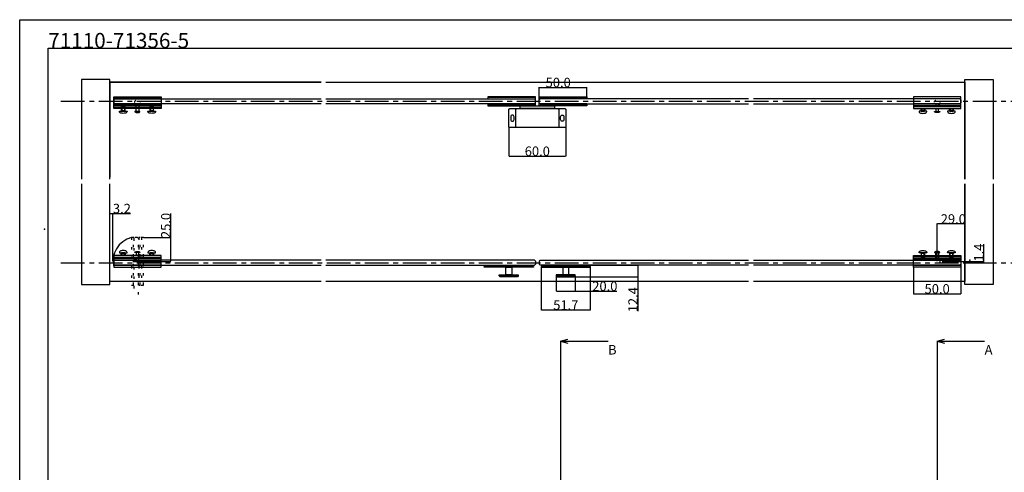
# Model space of a CAD drawing. Extents: x 0 to 1680, y -2 to 1186.
# Drawn here: x 0 to 1037, y 709 to 1186 of the extents above; entities that cross this region are included whole.
import ezdxf

# ---------------------------------------------------------------- set-up
doc = ezdxf.new("R2010")
doc.units = 0
doc.header["$LTSCALE"] = 4
doc.header["$MEASUREMENT"] = 0
for name, pattern in [('CENTER1', [10, 6.25, -1.25, 1.25, -1.25]), ('DOT', [2.5, 0.625, -1.875]), ('VECTORWORKS_DASH_02', [3.527692, 2.469229, -1.058463])]:
    doc.linetypes.add(name, pattern=pattern)
doc.layers.get('Defpoints').update_dxf_attribs({"linetype": 'CONTINUOUS'})
for name, color, linetype in [('_0-0_', 7, 'CONTINUOUS'), ('_0-1_', 7, 'CONTINUOUS'), ('_0-2_', 7, 'CONTINUOUS'), ('_0-3_', 7, 'CONTINUOUS'), ('_0-4_', 7, 'CONTINUOUS'), ('____', 7, 'CONTINUOUS')]:
    doc.layers.add(name, color=color, linetype=linetype)
doc.dimstyles.get("Standard").update_dxf_attribs({"dimtxt": 10, "dimasz": 0.18, "dimexe": 0.18, "dimexo": 0.0625, "dimgap": 0.09, "dimtad": 1, "dimdec": 1, "dimzin": 0, "dimdsep": 46, "dimtxsty": 'STANDARD', "dimcen": 0.09, "dimadec": 0, "dimazin": 0, "dimtfac": 1, "dimtdec": 1, "dimtofl": 0, "dimtmove": 0, "dimatfit": 3, "dimfxl": 1, "dimtolj": 1, "dimtzin": 0, "dimarcsym": 0})

# ---------------------------------------------------------------- blocks, each defined once
blk = doc.blocks.new('*D123')
at = {"layer": '_0-4_', "color": 0, "linetype": 'Continuous', "lineweight": -2}
for p, q in [((95, 931.5), (95, 982.1)), ((95.2, 981.9), (98.1, 981.9)), ((98.2, 931.5), (98.2, 982.1)), ((98.2, 981.9), (116.8, 981.9))]:
    blk.add_line(p, q, dxfattribs=at)
at = {"layer": '_0-4_', "color": 0, "linetype": 'Continuous'}
for points in [[(95.2, 981.9), (95.2, 981.9), (95, 981.9)], [(98.1, 981.9), (98.1, 981.9), (98.2, 981.9)]]:
    blk.add_solid(points, dxfattribs=at)
at = {"layer": 'Defpoints', "color": 0, "linetype": 'Continuous'}
for p in [(95, 981.9), (95, 931.4), (98.2, 931.4)]:
    blk.add_point(p, dxfattribs=at)
at = {"layer": '_0-4_', "color": 0, "linetype": 'Continuous', "insert": (107.6, 987), "char_height": 10, "attachment_point": 5}
blk.add_mtext('\\A1;3.2', dxfattribs=at)
blk = doc.blocks.new('*D124')
at = {"layer": '_0-4_', "color": 0, "linetype": 'Continuous', "lineweight": -2}
for p, q in [((159, 956.4), (159, 981.7)), ((130.3, 956.4), (159.2, 956.4)), ((159, 931.6), (159, 956.3)), ((119.1, 931.4), (159.2, 931.4))]:
    blk.add_line(p, q, dxfattribs=at)
at = {"layer": '_0-4_', "color": 0, "linetype": 'Continuous'}
for points in [[(159, 956.3), (159, 956.3), (159, 956.4)], [(159, 931.6), (159, 931.6), (159, 931.4)]]:
    blk.add_solid(points, dxfattribs=at)
at = {"layer": 'Defpoints', "color": 0, "linetype": 'Continuous'}
for p in [(130.2, 956.4), (119, 931.4), (159, 931.4)]:
    blk.add_point(p, dxfattribs=at)
at = {"layer": '_0-4_', "color": 0, "linetype": 'Continuous', "insert": (153.9, 969.2), "char_height": 10, "attachment_point": 5, "rotation": 90}
blk.add_mtext('\\A1;25.0', dxfattribs=at)
blk = doc.blocks.new('*D152')
at = {"layer": '_0-4_', "color": 0, "linetype": 'Continuous', "lineweight": -2}
for p, q in [((1015, 931.4), (1015, 949.6)), ((971.1, 931.4), (1015.2, 931.4)), ((995.1, 930), (1015.2, 930)), ((1015, 930.2), (1015, 931.3))]:
    blk.add_line(p, q, dxfattribs=at)
at = {"layer": '_0-4_', "color": 0, "linetype": 'Continuous'}
for points in [[(1015, 931.3), (1015, 931.3), (1015, 931.4)], [(1015, 930.2), (1015, 930.2), (1015, 930)]]:
    blk.add_solid(points, dxfattribs=at)
at = {"layer": 'Defpoints', "color": 0, "linetype": 'Continuous'}
for p in [(971, 931.4), (995, 930), (1015, 931.4)]:
    blk.add_point(p, dxfattribs=at)
at = {"layer": '_0-4_', "color": 0, "linetype": 'Continuous', "insert": (1009.9, 940.6), "char_height": 10, "attachment_point": 5, "rotation": 90}
blk.add_mtext('\\A1;1.4', dxfattribs=at)
blk = doc.blocks.new('*D153')
at = {"layer": '_0-4_', "color": 0, "linetype": 'Continuous', "lineweight": -2}
for p, q in [((966, 931.5), (966, 971.1)), ((994.8, 970.9), (966.2, 970.9)), ((995, 937.8), (995, 971.1))]:
    blk.add_line(p, q, dxfattribs=at)
at = {"layer": '_0-4_', "color": 0, "linetype": 'Continuous'}
for points in [[(966.2, 970.9), (966.2, 970.9), (966, 970.9)], [(994.8, 970.9), (994.8, 970.9), (995, 970.9)]]:
    blk.add_solid(points, dxfattribs=at)
at = {"layer": 'Defpoints', "color": 0, "linetype": 'Continuous'}
for p in [(966, 970.9), (995, 937.7), (966, 931.5)]:
    blk.add_point(p, dxfattribs=at)
at = {"layer": '_0-4_', "color": 0, "linetype": 'Continuous', "insert": (983, 976), "char_height": 10, "attachment_point": 5}
blk.add_mtext('\\A1;29.0', dxfattribs=at)
blk = doc.blocks.new('*D203')
at = {"layer": '_0-1_', "color": 0, "linetype": 'Continuous', "lineweight": -2}
for p, q in [((941, 925.1), (941, 897.1)), ((991, 925.1), (991, 897.1)), ((941.2, 897.3), (990.8, 897.3))]:
    blk.add_line(p, q, dxfattribs=at)
at = {"layer": '_0-1_', "color": 0, "linetype": 'Continuous'}
for points in [[(941.2, 897.3), (941.2, 897.3), (941, 897.3)], [(990.8, 897.3), (990.8, 897.3), (991, 897.3)]]:
    blk.add_solid(points, dxfattribs=at)
at = {"layer": 'Defpoints', "color": 0, "linetype": 'Continuous'}
for p in [(941, 925.2), (991, 925.2), (991, 897.3)]:
    blk.add_point(p, dxfattribs=at)
at = {"layer": '_0-1_', "color": 0, "linetype": 'Continuous', "insert": (966, 902.4), "char_height": 10, "attachment_point": 5}
blk.add_mtext('\\A1;50.0', dxfattribs=at)
blk = doc.blocks.new('*D205')
at = {"layer": '_0-4_', "color": 0, "linetype": 'Continuous', "lineweight": -2}
for p, q in [((515, 1073.2), (515, 1042.1)), ((575, 1073.2), (575, 1042.1)), ((515.2, 1042.3), (574.8, 1042.3))]:
    blk.add_line(p, q, dxfattribs=at)
at = {"layer": '_0-4_', "color": 0, "linetype": 'Continuous'}
for points in [[(515.2, 1042.3), (515.2, 1042.3), (515, 1042.3)], [(574.8, 1042.3), (574.8, 1042.3), (575, 1042.3)]]:
    blk.add_solid(points, dxfattribs=at)
at = {"layer": 'Defpoints', "color": 0, "linetype": 'Continuous'}
for p in [(515, 1073.3), (575, 1073.3), (575, 1042.3)]:
    blk.add_point(p, dxfattribs=at)
at = {"layer": '_0-4_', "color": 0, "linetype": 'Continuous', "insert": (545, 1047.4), "char_height": 10, "attachment_point": 5}
blk.add_mtext('\\A1;60.0', dxfattribs=at)
blk = doc.blocks.new('*D207')
at = {"layer": '_0-4_', "color": 0, "linetype": 'Continuous', "lineweight": -2}
for p, q in [((547, 1104.8), (547, 1114.9)), ((547.2, 1114.7), (596.8, 1114.7)), ((597, 1104.8), (597, 1114.9))]:
    blk.add_line(p, q, dxfattribs=at)
at = {"layer": '_0-4_', "color": 0, "linetype": 'Continuous'}
for points in [[(547.2, 1114.7), (547.2, 1114.7), (547, 1114.7)], [(596.8, 1114.7), (596.8, 1114.7), (597, 1114.7)]]:
    blk.add_solid(points, dxfattribs=at)
at = {"layer": 'Defpoints', "color": 0, "linetype": 'Continuous'}
for p in [(597, 1114.7), (547, 1104.7), (597, 1104.7)]:
    blk.add_point(p, dxfattribs=at)
at = {"layer": '_0-4_', "color": 0, "linetype": 'Continuous', "insert": (567, 1119.8), "char_height": 10, "attachment_point": 5}
blk.add_mtext('\\A1;50.0', dxfattribs=at)
blk = doc.blocks.new('*D217')
at = {"layer": '_0-4_', "color": 0, "linetype": 'Continuous', "lineweight": -2}
for p, q in [((549.1, 925.1), (549.1, 880.1)), ((600.8, 925.1), (600.8, 880.1)), ((549.3, 880.2), (600.7, 880.2))]:
    blk.add_line(p, q, dxfattribs=at)
at = {"layer": '_0-4_', "color": 0, "linetype": 'Continuous'}
for points in [[(549.3, 880.3), (549.3, 880.2), (549.1, 880.2)], [(600.7, 880.3), (600.7, 880.2), (600.8, 880.2)]]:
    blk.add_solid(points, dxfattribs=at)
at = {"layer": 'Defpoints', "color": 0, "linetype": 'Continuous'}
for p in [(549.1, 925.1), (600.8, 925.1), (600.8, 880.2)]:
    blk.add_point(p, dxfattribs=at)
at = {"layer": '_0-4_', "color": 0, "linetype": 'Continuous', "insert": (575, 885.3), "char_height": 10, "attachment_point": 5}
blk.add_mtext('\\A1;51.7', dxfattribs=at)
blk = doc.blocks.new('*D218')
at = {"layer": '_0-4_', "color": 0, "linetype": 'Continuous', "lineweight": -2}
for p, q in [((565, 916.1), (565, 900)), ((585, 916.1), (585, 900)), ((565.2, 900.1), (584.8, 900.1)), ((585, 900.1), (628.6, 900.1))]:
    blk.add_line(p, q, dxfattribs=at)
at = {"layer": '_0-4_', "color": 0, "linetype": 'Continuous'}
for points in [[(565.2, 900.2), (565.2, 900.1), (565, 900.1)], [(584.8, 900.2), (584.8, 900.1), (585, 900.1)]]:
    blk.add_solid(points, dxfattribs=at)
at = {"layer": 'Defpoints', "color": 0, "linetype": 'Continuous'}
for p in [(565, 916.1), (585, 916.1), (585, 900.1)]:
    blk.add_point(p, dxfattribs=at)
at = {"layer": '_0-4_', "color": 0, "linetype": 'Continuous', "insert": (616.1, 905.2), "char_height": 10, "attachment_point": 5}
blk.add_mtext('\\A1;20.0', dxfattribs=at)
blk = doc.blocks.new('*D219')
at = {"layer": '_0-4_', "color": 0, "linetype": 'Continuous', "lineweight": -2}
for p, q in [((600.1, 927.5), (651, 927.5)), ((650.8, 927.3), (650.8, 915.3)), ((584.1, 915.1), (651, 915.1)), ((650.8, 915.1), (650.8, 878.8))]:
    blk.add_line(p, q, dxfattribs=at)
at = {"layer": '_0-4_', "color": 0, "linetype": 'Continuous'}
for points in [[(650.8, 927.3), (650.9, 927.3), (650.8, 927.5)], [(650.8, 915.3), (650.9, 915.3), (650.8, 915.1)]]:
    blk.add_solid(points, dxfattribs=at)
at = {"layer": 'Defpoints', "color": 0, "linetype": 'Continuous'}
for p in [(600, 927.5), (584, 915.1), (650.8, 915.1)]:
    blk.add_point(p, dxfattribs=at)
at = {"layer": '_0-4_', "color": 0, "linetype": 'Continuous', "insert": (645.8, 891), "char_height": 10, "attachment_point": 5, "rotation": 90}
blk.add_mtext('\\A1;12.4', dxfattribs=at)

msp = doc.modelspace()

# ---------------------------------------------------------------- linework, layer by layer
at = {"layer": '_0-0_', "color": 7, "linetype": 'Continuous'}
for p, q in [((0, 1186), (1680, 1186)), ((0, 2), (0, 1186)), ((30, 32), (30, 1156)), ((30, 1156), (366.6, 1156)), ((320.9, 1156), (777.05, 1156)), ((756.25, 1156), (1650, 1156))]:
    msp.add_line(p, q, dxfattribs=at)
at = {"layer": '_0-1_', "color": 0, "linetype": 'Continuous'}
for p, q in [((99, 1092.3), (99, 1104.8)), ((99, 1104.8), (149, 1104.8)), ((99, 1102.8), (99, 1104.8)), ((99, 1104.8), (149, 1104.8)), ((149, 1102.8), (99, 1102.8)), ((149, 1104.8), (149, 1092.3)), ((149, 1104.8), (149, 1104.8)), ((149, 1104.8), (149, 1102.8)), ((149, 1104.8), (149, 1104.8)), ((941, 1104.8), (941, 1092.3)), ((991, 1104.8), (941, 1104.8)), ((941, 1104.8), (941, 1104.8)), ((941, 1104.8), (941, 1102.8)), ((991, 1104.8), (941, 1104.8)), ((941, 1104.8), (941, 1104.8)), ((941, 1102.8), (991, 1102.8)), ((991, 1092.3), (991, 1104.8)), ((991, 1102.8), (991, 1104.8)), ((99, 1095.7), (99, 1097.2)), ((99, 1097.2), (149, 1097.2)), ((149, 1095.7), (99, 1095.7)), ((99, 1092.3), (99, 1094.3)), ((99, 1094.3), (149, 1094.3)), ((149, 1092.3), (99, 1092.3)), ((149, 1092.3), (99, 1092.3)), ((107.61, 1095.7), (107, 1095.09)), ((107, 1095.09), (107, 1094.3)), ((107, 1095.09), (111, 1095.09)), ((107, 1092.3), (107, 1090.4)), ((107, 1090.4), (111, 1090.4)), ((107.3, 1089.7), (107.3, 1090.4)), ((107.3, 1090.4), (110.7, 1090.4)), ((110.7, 1089.7), (107.3, 1089.7)), ((107.3, 1089.7), (107.3, 1089.7)), ((110.39, 1095.7), (107.61, 1095.7)), ((111, 1095.09), (110.39, 1095.7)), ((110.7, 1090.4), (110.7, 1090.4)), ((110.7, 1090.4), (110.7, 1089.7)), ((110.7, 1090.4), (110.7, 1090.4)), ((111, 1094.3), (111, 1095.09)), ((111, 1090.4), (111, 1092.3)), ((111, 1090.4), (111, 1090.4)), ((126.65, 1088.9), (121.35, 1088.9)), ((122.55, 1094.3), (122.55, 1097.2)), ((122.55, 1097.2), (125.45, 1097.2)), ((122.55, 1089.2), (122.55, 1092.3)), ((125.45, 1089.2), (122.55, 1089.2)), ((125.45, 1097.2), (125.45, 1094.3)), ((125.45, 1092.3), (125.45, 1089.2)), ((137.61, 1095.7), (137, 1095.09)), ((137, 1095.09), (137, 1094.3)), ((137, 1095.09), (141, 1095.09)), ((137, 1092.3), (137, 1090.4)), ((137, 1090.4), (141, 1090.4)), ((137.3, 1089.7), (137.3, 1090.4)), ((137.3, 1090.4), (140.7, 1090.4)), ((140.7, 1089.7), (137.3, 1089.7)), ((137.3, 1089.7), (137.3, 1089.7)), ((140.39, 1095.7), (137.61, 1095.7)), ((141, 1095.09), (140.39, 1095.7)), ((140.7, 1090.4), (140.7, 1090.4)), ((140.7, 1090.4), (140.7, 1089.7)), ((140.7, 1090.4), (140.7, 1090.4)), ((141, 1094.3), (141, 1095.09)), ((141, 1090.4), (141, 1092.3)), ((141, 1090.4), (141, 1090.4)), ((149, 1097.2), (149, 1095.7)), ((149, 1097.2), (149, 1097.2)), ((149, 1095.7), (149, 1095.7)), ((149, 1094.3), (149, 1092.3)), ((941, 1097.2), (941, 1095.7)), ((991, 1097.2), (941, 1097.2)), ((941, 1097.2), (941, 1097.2)), ((941, 1095.7), (941, 1095.7)), ((941, 1095.7), (991, 1095.7)), ((941, 1094.3), (941, 1092.3)), ((991, 1094.3), (941, 1094.3)), ((941, 1092.3), (991, 1092.3)), ((941, 1092.3), (991, 1092.3)), ((949, 1095.09), (949.61, 1095.7)), ((949, 1094.3), (949, 1095.09)), ((953, 1095.09), (949, 1095.09)), ((949, 1090.4), (949, 1092.3)), ((949, 1090.4), (949, 1090.4)), ((953, 1090.4), (949, 1090.4)), ((949.3, 1090.4), (949.3, 1090.4)), ((949.3, 1090.4), (949.3, 1089.7)), ((952.7, 1090.4), (949.3, 1090.4)), ((949.3, 1090.4), (949.3, 1090.4)), ((949.3, 1089.7), (952.7, 1089.7)), ((949.61, 1095.7), (952.39, 1095.7)), ((952.39, 1095.7), (953, 1095.09)), ((952.7, 1089.7), (952.7, 1090.4)), ((952.7, 1089.7), (952.7, 1089.7)), ((953, 1095.09), (953, 1094.3)), ((953, 1092.3), (953, 1090.4)), ((963.35, 1088.9), (968.65, 1088.9)), ((967.45, 1097.2), (964.55, 1097.2)), ((964.55, 1097.2), (964.55, 1094.3)), ((964.55, 1092.3), (964.55, 1089.2)), ((964.55, 1089.2), (967.45, 1089.2)), ((967.45, 1094.3), (967.45, 1097.2)), ((967.45, 1089.2), (967.45, 1092.3)), ((979, 1095.09), (979.61, 1095.7)), ((979, 1094.3), (979, 1095.09)), ((983, 1095.09), (979, 1095.09)), ((979, 1090.4), (979, 1092.3)), ((979, 1090.4), (979, 1090.4)), ((983, 1090.4), (979, 1090.4)), ((979.3, 1090.4), (979.3, 1090.4)), ((979.3, 1090.4), (979.3, 1089.7)), ((982.7, 1090.4), (979.3, 1090.4)), ((979.3, 1090.4), (979.3, 1090.4)), ((979.3, 1089.7), (982.7, 1089.7)), ((979.61, 1095.7), (982.39, 1095.7)), ((982.39, 1095.7), (983, 1095.09)), ((982.7, 1089.7), (982.7, 1090.4)), ((982.7, 1089.7), (982.7, 1089.7)), ((983, 1095.09), (983, 1094.3)), ((983, 1092.3), (983, 1090.4)), ((991, 1095.7), (991, 1097.2)), ((991, 1092.3), (991, 1094.3)), ((149, 937.7), (99, 937.7)), ((99, 937.7), (99, 925.2)), ((149, 937.7), (99, 937.7)), ((99, 937.7), (99, 935.7)), ((99, 935.7), (149, 935.7)), ((149, 934.3), (99, 934.3)), ((99, 934.3), (99, 932.8)), ((107, 937.7), (107, 939.6)), ((107, 939.6), (111, 939.6)), ((107, 934.91), (107, 935.7)), ((107.61, 934.3), (107, 934.91)), ((107, 934.91), (111, 934.91)), ((110.7, 940.3), (107.3, 940.3)), ((107.3, 940.3), (107.3, 940.3)), ((107.3, 940.3), (107.3, 939.6)), ((107.3, 939.6), (110.7, 939.6)), ((110.39, 934.3), (107.61, 934.3)), ((111, 934.91), (110.39, 934.3)), ((110.7, 939.6), (110.7, 940.3)), ((110.7, 939.6), (110.7, 939.6)), ((110.7, 939.6), (110.7, 939.6)), ((111, 939.6), (111, 939.6)), ((111, 939.6), (111, 937.7)), ((111, 935.7), (111, 934.91)), ((126.65, 941.1), (121.35, 941.1)), ((125.45, 940.8), (122.55, 940.8)), ((122.55, 940.8), (122.55, 937.7)), ((122.55, 935.7), (122.55, 932.8)), ((125.45, 937.7), (125.45, 940.8)), ((125.45, 932.8), (125.45, 935.7)), ((137, 937.7), (137, 939.6)), ((137, 939.6), (141, 939.6)), ((137, 934.91), (137, 935.7)), ((137.61, 934.3), (137, 934.91)), ((137, 934.91), (141, 934.91)), ((140.7, 940.3), (137.3, 940.3)), ((137.3, 940.3), (137.3, 940.3)), ((137.3, 940.3), (137.3, 939.6)), ((137.3, 939.6), (140.7, 939.6)), ((140.39, 934.3), (137.61, 934.3)), ((141, 934.91), (140.39, 934.3)), ((140.7, 939.6), (140.7, 940.3)), ((140.7, 939.6), (140.7, 939.6)), ((140.7, 939.6), (140.7, 939.6)), ((141, 939.6), (141, 939.6)), ((141, 939.6), (141, 937.7)), ((141, 935.7), (141, 934.91)), ((149, 925.2), (149, 937.7)), ((149, 935.7), (149, 937.7)), ((149, 934.3), (149, 934.3)), ((149, 932.8), (149, 934.3)), ((949, 939.6), (949, 939.6)), ((949, 939.6), (949, 937.7)), ((953, 939.6), (949, 939.6)), ((949, 935.7), (949, 934.91)), ((949, 934.91), (949.61, 934.3)), ((953, 934.91), (949, 934.91)), ((949.3, 939.6), (949.3, 940.3)), ((949.3, 940.3), (952.7, 940.3)), ((949.3, 939.6), (949.3, 939.6)), ((952.7, 939.6), (949.3, 939.6)), ((949.3, 939.6), (949.3, 939.6)), ((949.61, 934.3), (952.39, 934.3)), ((952.39, 934.3), (953, 934.91)), ((952.7, 940.3), (952.7, 940.3)), ((952.7, 940.3), (952.7, 939.6)), ((953, 937.7), (953, 939.6)), ((953, 934.91), (953, 935.7)), ((963.35, 941.1), (968.65, 941.1)), ((964.55, 940.8), (967.45, 940.8)), ((964.55, 937.7), (964.55, 940.8)), ((964.55, 932.8), (964.55, 935.7)), ((967.45, 940.8), (967.45, 937.7)), ((967.45, 935.7), (967.45, 932.8)), ((979, 939.6), (979, 939.6)), ((979, 939.6), (979, 937.7)), ((983, 939.6), (979, 939.6)), ((979, 935.7), (979, 934.91)), ((979, 934.91), (979.61, 934.3)), ((983, 934.91), (979, 934.91)), ((979.3, 939.6), (979.3, 940.3)), ((979.3, 940.3), (982.7, 940.3)), ((979.3, 939.6), (979.3, 939.6)), ((982.7, 939.6), (979.3, 939.6)), ((979.3, 939.6), (979.3, 939.6)), ((979.61, 934.3), (982.39, 934.3)), ((982.39, 934.3), (983, 934.91)), ((982.7, 940.3), (982.7, 940.3)), ((982.7, 940.3), (982.7, 939.6)), ((983, 937.7), (983, 939.6)), ((983, 934.91), (983, 935.7)), ((99, 932.8), (149, 932.8)), ((149, 927.2), (99, 927.2)), ((99, 927.2), (99, 925.2)), ((99, 925.2), (149, 925.2)), ((99, 925.2), (149, 925.2)), ((122.55, 932.8), (125.45, 932.8)), ((149, 932.8), (149, 932.8)), ((149, 925.2), (149, 927.2)), ((149, 925.2), (149, 925.2)), ((149, 925.2), (149, 925.2)), ((967.45, 932.8), (964.55, 932.8))]:
    msp.add_line(p, q, dxfattribs=at)
at = {"layer": '_0-1_', "color": 132, "linetype": 'Continuous'}
for p, q in [((99, 1101.5), (99, 1098.5)), ((991, 1101.5), (991, 1098.5)), ((99, 931.5), (99, 928.5)), ((99, 931.5), (99, 928.5)), ((547, 928.5), (548, 927.5))]:
    msp.add_line(p, q, dxfattribs=at)
at = {"layer": '_0-1_', "linetype": 'Continuous'}
for p, q in [((543, 1103.9), (493, 1103.9)), ((493, 1102.5), (543, 1102.5)), ((547, 1103.9), (597, 1103.9)), ((597, 1102.5), (547, 1102.5)), ((493, 1097.5), (543, 1097.5)), ((543, 1096.1), (493, 1096.1)), ((597, 1097.5), (547, 1097.5)), ((547, 1096.1), (597, 1096.1))]:
    msp.add_line(p, q, dxfattribs=at)
at = {"layer": '_0-1_', "color": 0, "linetype": 'VECTORWORKS_DASH_02'}
for p, q in [((107.61, 1095.7), (107.61, 1094.3)), ((107.61, 1092.3), (107.61, 1090.4)), ((110.39, 1095.7), (110.39, 1094.3)), ((110.39, 1092.3), (110.39, 1090.4)), ((137.61, 1095.7), (137.61, 1094.3)), ((137.61, 1092.3), (137.61, 1090.4)), ((140.39, 1095.7), (140.39, 1094.3)), ((140.39, 1092.3), (140.39, 1090.4)), ((949.61, 1095.7), (949.61, 1094.3)), ((949.61, 1092.3), (949.61, 1090.4)), ((952.39, 1095.7), (952.39, 1094.3)), ((952.39, 1092.3), (952.39, 1090.4)), ((979.61, 1095.7), (979.61, 1094.3)), ((979.61, 1092.3), (979.61, 1090.4)), ((982.39, 1095.7), (982.39, 1094.3)), ((982.39, 1092.3), (982.39, 1090.4)), ((107.61, 937.7), (107.61, 939.6)), ((107.61, 934.3), (107.61, 935.7)), ((110.39, 937.7), (110.39, 939.6)), ((110.39, 934.3), (110.39, 935.7)), ((137.61, 937.7), (137.61, 939.6)), ((137.61, 934.3), (137.61, 935.7)), ((140.39, 937.7), (140.39, 939.6)), ((140.39, 934.3), (140.39, 935.7)), ((949.61, 937.7), (949.61, 939.6)), ((949.61, 934.3), (949.61, 935.7)), ((952.39, 937.7), (952.39, 939.6)), ((952.39, 934.3), (952.39, 935.7)), ((979.61, 937.7), (979.61, 939.6)), ((979.61, 934.3), (979.61, 935.7)), ((982.39, 937.7), (982.39, 939.6)), ((982.39, 934.3), (982.39, 935.7))]:
    msp.add_line(p, q, dxfattribs=at)
at = {"layer": '_0-1_', "color": 0, "linetype": 'DOT'}
for p, q in [((130.25, 956.45), (117.75, 956.45)), ((117.75, 956.45), (117.75, 906.45)), ((119.75, 956.45), (117.75, 956.45)), ((117.75, 956.45), (117.75, 906.45)), ((119.75, 906.45), (119.75, 956.45)), ((126.85, 956.45), (125.35, 956.45)), ((125.35, 956.45), (125.35, 906.45)), ((126.85, 906.45), (126.85, 956.45)), ((130.25, 956.45), (128.25, 956.45)), ((128.25, 956.45), (128.25, 906.45)), ((130.25, 906.45), (130.25, 956.45)), ((130.25, 906.45), (130.25, 956.45)), ((117.75, 906.45), (130.25, 906.45)), ((117.75, 906.45), (117.75, 906.45)), ((117.75, 906.45), (119.75, 906.45)), ((117.75, 906.45), (117.75, 906.45)), ((125.35, 906.45), (126.85, 906.45)), ((125.35, 906.45), (125.35, 906.45)), ((126.85, 906.45), (126.85, 906.45)), ((128.25, 906.45), (130.25, 906.45))]:
    msp.add_line(p, q, dxfattribs=at)
at = {"layer": '_0-1_', "color": 132, "linetype": 'DOT'}
for p, q in [((120.05, 955.45), (121.05, 956.45)), ((120.05, 955.45), (120.05, 896.45)), ((124.05, 956.45), (121.05, 956.45)), ((124.05, 956.45), (121.05, 956.45)), ((125.05, 955.45), (124.05, 956.45)), ((125.05, 896.45), (125.05, 955.45))]:
    msp.add_line(p, q, dxfattribs=at)
at = {"layer": '_0-1_', "color": 7, "linetype": 'Continuous'}
for p, q in [((525, 916.14), (505, 916.14)), ((565, 916.14), (585, 916.14))]:
    msp.add_line(p, q, dxfattribs=at)
at = {"layer": '_0-1_', "linetype": 'Continuous'}
for points in [[(493, 1097.5), (493, 1095.3), (543, 1095.3), (543, 1104.7), (493, 1104.7), (493, 1102.5)], [(597, 1097.5), (597, 1095.3), (547, 1095.3), (547, 1104.7), (597, 1104.7), (597, 1102.5)]]:
    msp.add_lwpolyline(points, dxfattribs=at)
at = {"layer": '_0-1_', "color": 0, "linetype": 'Continuous'}
for points in [[(121.35, 1088.9), (126.65, 1088.9), (126.65, 1089.2), (125.45, 1089.2), (121.35, 1089.2)], [(968.65, 1088.9), (963.35, 1088.9), (963.35, 1089.2), (964.55, 1089.2), (968.65, 1089.2)], [(121.35, 941.1), (126.65, 941.1), (126.65, 940.8), (125.45, 940.8), (121.35, 940.8)], [(968.65, 941.1), (963.35, 941.1), (963.35, 940.8), (964.55, 940.8), (968.65, 940.8)]]:
    msp.add_lwpolyline(points, close=True, dxfattribs=at)
at = {"layer": '_0-1_', "color": 0, "linetype": 'Continuous', "flags": 128}
for points in [[(124, 1088.2, 0.129849), (126.65, 1088.9), (121.35, 1088.9), (121.35, 1088.9, 0.129848), (124, 1088.2), (124, 1088.2)], [(575, 1080.55), (575, 1073.3), (575, 1073.3, -0.414214), (574, 1072.3), (550.5, 1072.3), (539.5, 1072.3), (516, 1072.3), (516, 1072.3, -0.414214), (515, 1073.3), (515, 1080.55), (515, 1084.05), (515, 1091.3), (515, 1091.3, -0.414214), (516, 1092.3), (539.5, 1092.3), (550.5, 1092.3), (574, 1092.3), (574, 1092.3, -0.414214), (575, 1091.3), (575, 1084.05), (575, 1080.55)], [(545.75, 1092.3), (550, 1092.3), (566.5, 1092.3), (566.5, 1092.3, -0.414214), (567.5, 1091.3), (567.5, 1084.05), (567.5, 1080.55), (567.5, 1073.3), (567.5, 1073.3, -0.414214), (566.5, 1072.3), (550, 1072.3), (545.75, 1072.3), (544.25, 1072.3), (540, 1072.3), (523.5, 1072.3), (523.5, 1072.3, -0.414214), (522.5, 1073.3), (522.5, 1080.55), (522.5, 1084.05), (522.5, 1091.3), (522.5, 1091.3, -0.414214), (523.5, 1092.3), (540, 1092.3), (544.25, 1092.3), (545.75, 1092.3)], [(563, 1092.3), (545.5, 1092.3), (544.5, 1092.3), (527, 1092.3), (527, 1093.3), (527, 1094.3), (527, 1094.3, -0.414214), (528, 1095.3), (540.5, 1095.3), (544.5, 1095.3), (545.5, 1095.3), (549.5, 1095.3), (562, 1095.3), (562, 1095.3, -0.414214), (563, 1094.3), (563, 1093.3), (563, 1092.3)], [(966, 1088.2, -0.129849), (963.35, 1088.9), (968.65, 1088.9), (968.65, 1088.9, -0.129848), (966, 1088.2), (966, 1088.2)], [(520.5, 1083.8, 0.414214), (518.75, 1085.55), (518.75, 1085.55, 0.414214), (517, 1083.8), (517, 1080.8), (517, 1080.8, 0.414214), (518.75, 1079.05), (518.75, 1079.05, 0.414214), (520.5, 1080.8), (520.5, 1083.8), (520.5, 1083.8)], [(569.5, 1083.8, -0.414214), (571.25, 1085.55), (571.25, 1085.55, -0.414214), (573, 1083.8), (573, 1080.8), (573, 1080.8, -0.414214), (571.25, 1079.05), (571.25, 1079.05, -0.414214), (569.5, 1080.8), (569.5, 1083.8), (569.5, 1083.8)], [(124, 941.8, -0.129849), (126.65, 941.1), (121.35, 941.1), (121.35, 941.1, -0.129848), (124, 941.8), (124, 941.8)], [(966, 941.8, 0.129849), (963.35, 941.1), (968.65, 941.1), (968.65, 941.1, 0.129848), (966, 941.8), (966, 941.8)]]:
    msp.add_lwpolyline(points, format="xyb", close=True, dxfattribs=at)
at = {"layer": '_0-1_', "color": 7, "linetype": 'Continuous', "flags": 128}
for points in [[(540.85, 925.14), (489.15, 925.14), (489.15, 926.14), (540.85, 926.14), (540.85, 925.14)], [(540, 927.14), (490, 927.14), (490, 927.5), (540, 927.5), (540, 927.14)], [(540, 926.14), (490, 926.14), (490, 927.14), (540, 927.14), (540, 926.14)], [(518.2, 917.14), (511.8, 917.14), (511.8, 925.14), (518.2, 925.14), (518.2, 917.14)], [(549.15, 925.14), (600.85, 925.14), (600.85, 926.14), (549.15, 926.14), (549.15, 925.14)], [(550, 927.14), (600, 927.14), (600, 927.5), (550, 927.5), (550, 927.14)], [(550, 926.14), (600, 926.14), (600, 927.14), (550, 927.14), (550, 926.14)], [(571.8, 917.14), (578.2, 917.14), (578.2, 925.14), (571.8, 925.14), (571.8, 917.14)]]:
    msp.add_lwpolyline(points, close=True, dxfattribs=at)
at = {"layer": '_0-1_', "color": 7, "linetype": 'Continuous'}
for points in [[(525, 916.14), (524, 915.14), (506, 915.14), (505, 916.14), (505, 917.14), (525, 917.14)], [(565, 916.14), (566, 915.14), (584, 915.14), (585, 916.14), (585, 917.14), (565, 917.14)]]:
    msp.add_lwpolyline(points, close=True, dxfattribs=at)
at = {"layer": '_0-1_', "linetype": 'DOT'}
for centre in [(124, 1098.55), (966, 1098.55), (124, 931.45), (966, 931.45)]:
    msp.add_circle(centre, 3, dxfattribs=at)
at = {"layer": '_0-1_', "color": 0, "linetype": 'Continuous'}
for points in [[(105.38, 1088.11), (105.13, 1088.41), (105, 1088.75), (105, 1089.14), (105, 1089.33), (105, 1089.51), (105, 1089.7)], [(135.38, 1088.11), (135.13, 1088.41), (135, 1088.75), (135, 1089.14), (135, 1089.33), (135, 1089.51), (135, 1089.7)], [(954.62, 1088.11), (954.87, 1088.41), (955, 1088.75), (955, 1089.14), (955, 1089.33), (955, 1089.51), (955, 1089.7)], [(984.62, 1088.11), (984.87, 1088.41), (985, 1088.75), (985, 1089.14), (985, 1089.33), (985, 1089.51), (985, 1089.7)], [(105.38, 941.89), (105.13, 941.59), (105, 941.25), (105, 940.86), (105, 940.67), (105, 940.49), (105, 940.3)], [(135.38, 941.89), (135.13, 941.59), (135, 941.25), (135, 940.86), (135, 940.67), (135, 940.49), (135, 940.3)], [(954.62, 941.89), (954.87, 941.59), (955, 941.25), (955, 940.86), (955, 940.67), (955, 940.49), (955, 940.3)], [(984.62, 941.89), (984.87, 941.59), (985, 941.25), (985, 940.86), (985, 940.67), (985, 940.49), (985, 940.3)]]:
    msp.add_open_spline(points, degree=3, knots=[7, 7, 7, 7, 8, 8, 8, 9, 9, 9, 9], dxfattribs=at)
for points in [[(105, 1089.7), (107.67, 1089.7), (110.33, 1089.7), (113, 1089.7)], [(113, 1089.14), (113, 1088.75), (112.87, 1088.41), (112.62, 1088.11)], [(113, 1089.7), (113, 1089.51), (113, 1089.33), (113, 1089.14)], [(135, 1089.7), (137.67, 1089.7), (140.33, 1089.7), (143, 1089.7)], [(143, 1089.14), (143, 1088.75), (142.87, 1088.41), (142.62, 1088.11)], [(143, 1089.7), (143, 1089.51), (143, 1089.33), (143, 1089.14)], [(947, 1089.7), (947, 1089.51), (947, 1089.33), (947, 1089.14)], [(955, 1089.7), (952.33, 1089.7), (949.67, 1089.7), (947, 1089.7)], [(947, 1089.14), (947, 1088.75), (947.13, 1088.41), (947.38, 1088.11)], [(977, 1089.7), (977, 1089.51), (977, 1089.33), (977, 1089.14)], [(985, 1089.7), (982.33, 1089.7), (979.67, 1089.7), (977, 1089.7)], [(977, 1089.14), (977, 1088.75), (977.13, 1088.41), (977.38, 1088.11)], [(106.35, 1087.56), (105.96, 1087.63), (105.64, 1087.81), (105.38, 1088.11)], [(107, 1087.46), (106.78, 1087.49), (106.56, 1087.53), (106.35, 1087.56)], [(111, 1087.46), (109.67, 1087.25), (108.33, 1087.25), (107, 1087.46)], [(111.65, 1087.56), (111.44, 1087.53), (111.22, 1087.49), (111, 1087.46)], [(112.62, 1088.11), (112.36, 1087.81), (112.04, 1087.63), (111.65, 1087.56)], [(136.35, 1087.56), (135.96, 1087.63), (135.64, 1087.81), (135.38, 1088.11)], [(137, 1087.46), (136.78, 1087.49), (136.56, 1087.53), (136.35, 1087.56)], [(141, 1087.46), (139.67, 1087.25), (138.33, 1087.25), (137, 1087.46)], [(141.65, 1087.56), (141.44, 1087.53), (141.22, 1087.49), (141, 1087.46)], [(142.62, 1088.11), (142.36, 1087.81), (142.04, 1087.63), (141.65, 1087.56)], [(947.38, 1088.11), (947.64, 1087.81), (947.96, 1087.63), (948.35, 1087.56)], [(948.35, 1087.56), (948.56, 1087.53), (948.78, 1087.49), (949, 1087.46)], [(949, 1087.46), (950.33, 1087.25), (951.67, 1087.25), (953, 1087.46)], [(953, 1087.46), (953.22, 1087.49), (953.44, 1087.53), (953.65, 1087.56)], [(953.65, 1087.56), (954.04, 1087.63), (954.36, 1087.81), (954.62, 1088.11)], [(977.38, 1088.11), (977.64, 1087.81), (977.96, 1087.63), (978.35, 1087.56)], [(978.35, 1087.56), (978.56, 1087.53), (978.78, 1087.49), (979, 1087.46)], [(979, 1087.46), (980.33, 1087.25), (981.67, 1087.25), (983, 1087.46)], [(983, 1087.46), (983.22, 1087.49), (983.44, 1087.53), (983.65, 1087.56)], [(983.65, 1087.56), (984.04, 1087.63), (984.36, 1087.81), (984.62, 1088.11)], [(105, 940.3), (107.67, 940.3), (110.33, 940.3), (113, 940.3)], [(106.35, 942.44), (105.96, 942.37), (105.64, 942.19), (105.38, 941.89)], [(107, 942.54), (106.78, 942.51), (106.56, 942.47), (106.35, 942.44)], [(111, 942.54), (109.67, 942.75), (108.33, 942.75), (107, 942.54)], [(111.65, 942.44), (111.44, 942.47), (111.22, 942.51), (111, 942.54)], [(112.62, 941.89), (112.36, 942.19), (112.04, 942.37), (111.65, 942.44)], [(113, 940.86), (113, 941.25), (112.87, 941.59), (112.62, 941.89)], [(113, 940.3), (113, 940.49), (113, 940.67), (113, 940.86)], [(135, 940.3), (137.67, 940.3), (140.33, 940.3), (143, 940.3)], [(136.35, 942.44), (135.96, 942.37), (135.64, 942.19), (135.38, 941.89)], [(137, 942.54), (136.78, 942.51), (136.56, 942.47), (136.35, 942.44)], [(141, 942.54), (139.67, 942.75), (138.33, 942.75), (137, 942.54)], [(141.65, 942.44), (141.44, 942.47), (141.22, 942.51), (141, 942.54)], [(142.62, 941.89), (142.36, 942.19), (142.04, 942.37), (141.65, 942.44)], [(143, 940.86), (143, 941.25), (142.87, 941.59), (142.62, 941.89)], [(143, 940.3), (143, 940.49), (143, 940.67), (143, 940.86)], [(947, 940.86), (947, 941.25), (947.13, 941.59), (947.38, 941.89)], [(947, 940.3), (947, 940.49), (947, 940.67), (947, 940.86)], [(955, 940.3), (952.33, 940.3), (949.67, 940.3), (947, 940.3)], [(947.38, 941.89), (947.64, 942.19), (947.96, 942.37), (948.35, 942.44)], [(948.35, 942.44), (948.56, 942.47), (948.78, 942.51), (949, 942.54)], [(949, 942.54), (950.33, 942.75), (951.67, 942.75), (953, 942.54)], [(953, 942.54), (953.22, 942.51), (953.44, 942.47), (953.65, 942.44)], [(953.65, 942.44), (954.04, 942.37), (954.36, 942.19), (954.62, 941.89)], [(977, 940.86), (977, 941.25), (977.13, 941.59), (977.38, 941.89)], [(977, 940.3), (977, 940.49), (977, 940.67), (977, 940.86)], [(985, 940.3), (982.33, 940.3), (979.67, 940.3), (977, 940.3)], [(977.38, 941.89), (977.64, 942.19), (977.96, 942.37), (978.35, 942.44)], [(978.35, 942.44), (978.56, 942.47), (978.78, 942.51), (979, 942.54)], [(979, 942.54), (980.33, 942.75), (981.67, 942.75), (983, 942.54)], [(983, 942.54), (983.22, 942.51), (983.44, 942.47), (983.65, 942.44)], [(983.65, 942.44), (984.04, 942.37), (984.36, 942.19), (984.62, 941.89)]]:
    msp.add_open_spline(points, degree=3, dxfattribs=at)
at = {"layer": '_0-2_', "color": 132, "linetype": 'Continuous'}
for p, q in [((100, 1102.5), (317.5, 1102.5)), ((322.5, 1102.5), (542, 1102.5)), ((543, 1101.5), (542, 1102.5)), ((543, 1098.5), (543, 1101.5)), ((547, 1101.5), (548, 1102.5)), ((547, 1098.5), (547, 1101.5)), ((767.5, 1102.5), (548, 1102.5)), ((990, 1102.5), (772.5, 1102.5)), ((317.5, 1097.5), (100, 1097.5)), ((542, 1097.5), (322.5, 1097.5)), ((542, 1097.5), (543, 1098.5)), ((548, 1097.5), (547, 1098.5)), ((548, 1097.5), (767.5, 1097.5)), ((772.5, 1097.5), (990, 1097.5)), ((317.5, 932.5), (100, 932.5)), ((100, 927.5), (317.5, 927.5)), ((542, 932.5), (322.5, 932.5)), ((322.5, 927.5), (542, 927.5)), ((542, 932.5), (543, 931.5)), ((543, 928.5), (542, 927.5)), ((543, 931.5), (543, 928.5)), ((548, 932.5), (547, 931.5)), ((547, 931.5), (547, 928.5)), ((548, 932.5), (767.5, 932.5)), ((767.5, 927.5), (548, 927.5)), ((772.5, 932.5), (990, 932.5)), ((990, 927.5), (772.5, 927.5))]:
    msp.add_line(p, q, dxfattribs=at)
at = {"layer": '_0-3_', "color": 54, "linetype": 'Continuous'}
for p, q in [((95, 1120), (95, 1020)), ((317.5, 1120), (95, 1120)), ((995, 1120), (995, 1020)), ((95, 910), (95, 1010)), ((995, 910), (995, 1010))]:
    msp.add_line(p, q, dxfattribs=at)
for points in [[(95, 1017.93), (95, 1123), (65, 1123), (65, 1017.93)], [(95, 1017.93), (95, 1120), (317.5, 1120)], [(322.5, 1120), (995, 1120), (995, 1017.93)], [(995, 1017.93), (995, 1123), (1025, 1123), (1025, 1017.93)], [(65, 1012.93), (65, 907), (95, 907), (95, 1012.93)], [(317.5, 910), (95, 910), (95, 1012.93)], [(995, 1012.93), (995, 910), (772.5, 910)], [(1025, 1012.93), (1025, 907), (995, 907), (995, 1012.93)], [(767.5, 910), (322.5, 910)]]:
    msp.add_lwpolyline(points, dxfattribs=at)
at = {"layer": '_0-4_', "color": 7, "linetype": 'CENTER1'}
for p, q in [((43.4, 1100), (1108.4, 1100)), ((43.4, 930), (1108.4, 930))]:
    msp.add_line(p, q, dxfattribs=at)
at = {"layer": '_0-4_', "color": 132, "linetype": 'Continuous'}
for p, q in [((100, 1102.5), (99, 1101.5)), ((990, 1102.5), (991, 1101.5)), ((100, 1097.5), (99, 1098.5)), ((990, 1097.5), (991, 1098.5)), ((100, 932.5), (99, 931.5)), ((100, 927.5), (99, 928.5)), ((990, 932.5), (991, 931.5)), ((990, 927.5), (991, 928.5)), ((991, 931.5), (991, 928.5)), ((991, 931.5), (991, 928.5))]:
    msp.add_line(p, q, dxfattribs=at)
at = {"layer": '_0-4_', "color": 7, "linetype": 'Continuous'}
for p, q in [((569.5, 847.25), (577.23, 849.32)), ((569.5, 847.25), (569.5, 52)), ((569.5, 847.25), (619.5, 847.25)), ((569.5, 847.25), (577.23, 845.18)), ((966, 847.25), (973.73, 849.32)), ((966, 847.25), (966, 52)), ((966, 847.25), (1016, 847.25)), ((966, 847.25), (973.73, 845.18))]:
    msp.add_line(p, q, dxfattribs=at)
at = {"layer": '_0-4_', "linetype": 'Continuous'}
msp.add_arc((124, 931.45), 25.77, 104.03627, 194.03627, dxfattribs=at)
at = {"layer": '_0-4_', "color": 132}
for p in [(26.02, 965.15), (1000.48, 932.7)]:
    msp.add_point(p, dxfattribs=at)
at = {"layer": '____', "color": 0, "linetype": 'Continuous'}
for p, q in [((941, 925.2), (941, 937.7)), ((941, 937.7), (991, 937.7)), ((941, 935.7), (941, 937.7)), ((941, 937.7), (991, 937.7)), ((991, 935.7), (941, 935.7)), ((941, 934.3), (941, 934.3)), ((941, 932.8), (941, 934.3)), ((941, 934.3), (991, 934.3)), ((991, 937.7), (991, 925.2)), ((991, 937.7), (991, 935.7)), ((991, 934.3), (991, 932.8)), ((991, 932.8), (941, 932.8)), ((941, 932.8), (941, 932.8)), ((941, 925.2), (941, 927.2)), ((941, 927.2), (991, 927.2)), ((991, 925.2), (941, 925.2)), ((941, 925.2), (941, 925.2)), ((991, 925.2), (941, 925.2)), ((941, 925.2), (941, 925.2)), ((991, 927.2), (991, 925.2))]:
    msp.add_line(p, q, dxfattribs=at)

# ---------------------------------------------------------------- texts
at = {"layer": '_0-0_', "color": 7}
msp.add_text('71110-71356-5', height=16, dxfattribs=at).set_placement((30, 1156))
at = {"layer": '_0-4_', "color": 7}
for s, p in [('B', (619.5, 833.25)), ('A', (1016, 833.25))]:
    msp.add_text(s, height=10, dxfattribs=at).set_placement(p)

# ---------------------------------------------------------------- dimensions: what is measured, and where the dimension line sits
at = {"layer": '_0-1_', "linetype": 'Continuous'}
dim = msp.add_linear_dim(base=(991, 897.29), p1=(941, 925.2), p2=(991, 925.2), dimstyle='Standard', dxfattribs=at)
dim.commit()
dim.dimension.update_dxf_attribs({"geometry": '*D203', "text_midpoint": (966, 902.38)})
at = {"layer": '_0-4_', "linetype": 'Continuous'}
for base, p1, p2, picture, middle in [((597, 1114.7), (547, 1104.7), (597, 1104.7), '*D207', (567, 1114.7)), ((575, 1042.3), (515, 1073.3), (575, 1073.3), '*D205', (545, 1042.3)), ((95, 981.9), (98.23, 931.45), (95, 931.45), '*D123', (107.61, 981.9)), ((966, 970.91), (995, 937.74), (966, 931.45), '*D153', (983, 970.91)), ((600.85, 880.23), (549.15, 925.14), (600.85, 925.14), '*D217', (575, 880.23)), ((585, 900.14), (565, 916.14), (585, 916.14), '*D218', (616.08, 900.14))]:
    dim = msp.add_linear_dim(base=base, p1=p1, p2=p2, dimstyle='Standard', dxfattribs=at)
    dim.commit()
    dim.dimension.update_dxf_attribs({"geometry": picture, "text_midpoint": middle, "dimtype": 160})
for base, p1, p2, picture, middle in [((159, 931.45), (130.25, 956.45), (119, 931.45), '*D124', (159, 969.16)), ((1014.99998, 931.44997), (994.99998, 930.00003), (971, 931.44997), '*D152', (1014.99998, 940.60322)), ((650.85, 915.14), (600, 927.5), (584, 915.14), '*D219', (650.85, 891.01))]:
    dim = msp.add_linear_dim(base=base, p1=p1, p2=p2, angle=90, dimstyle='Standard', dxfattribs=at)
    dim.commit()
    dim.dimension.update_dxf_attribs({"geometry": picture, "text_midpoint": middle, "dimtype": 160})

doc.saveas('drawing.dxf')
